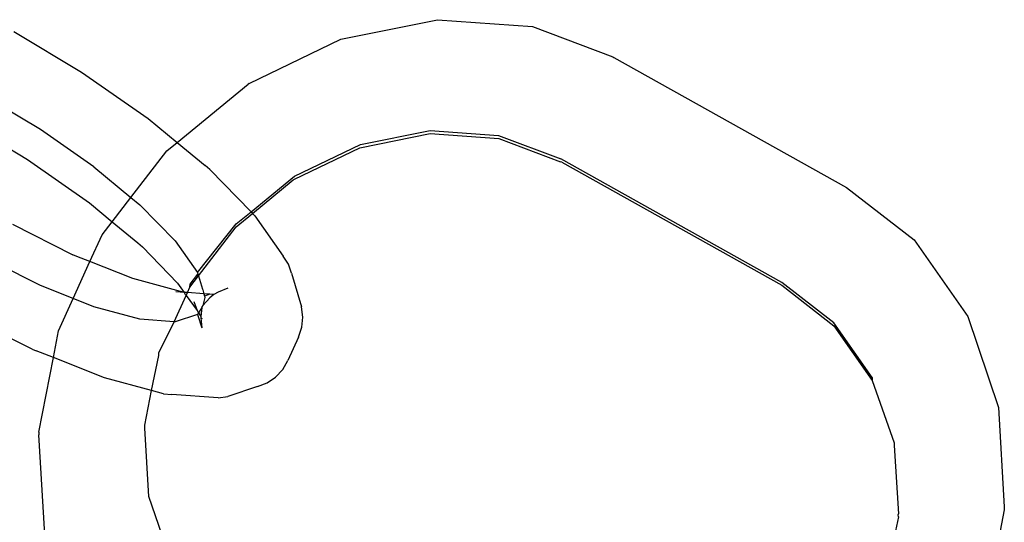
# Model space of a CAD drawing. Units: inches. Extents: x -9238 to 1860, y -5016 to 3282.
# Drawn here: x -4836 to -4804, y 524 to 540 of the extents above; entities that cross this region are included whole.
import ezdxf

# ---------------------------------------------------------------- set-up
doc = ezdxf.new("R2010")
doc.units = ezdxf.units.IN
doc.header["$MEASUREMENT"] = 0

msp = doc.modelspace()

# ---------------------------------------------------------------- linework, layer by layer
for p, q in [((-4825.595, 539.428), (-4822.501, 540.049)), ((-4822.501, 540.049), (-4819.465, 539.829)), ((-4819.465, 539.829), (-4816.888, 538.857)), ((-4836.069, 539.666), (-4833.898, 538.372)), ((-4828.536, 538.009), (-4825.595, 539.428)), ((-4816.888, 538.857), (-4816.852, 538.839)), ((-4816.852, 538.839), (-4809.407, 534.676)), ((-4833.898, 538.372), (-4831.772, 536.886)), ((-4830.844, 536.119), (-4828.57, 537.984)), ((-4828.536, 538.009), (-4828.57, 537.984)), ((-4835.217, 536.533), (-4837.056, 537.629)), ((-4837.691, 536.797), (-4835.634, 535.571)), ((-4831.772, 536.886), (-4830.844, 536.119)), ((-4833.503, 535.334), (-4835.217, 536.533)), ((-4824.985, 535.949), (-4822.738, 536.4)), ((-4824.967, 536.057), (-4822.74, 536.504)), ((-4822.74, 536.504), (-4820.554, 536.345)), ((-4822.738, 536.4), (-4820.533, 536.241)), ((-4820.554, 536.345), (-4818.558, 535.593)), ((-4831.173, 535.849), (-4830.844, 536.119)), ((-4830.844, 536.119), (-4829.946, 535.375)), ((-4827.084, 535.035), (-4824.967, 536.057)), ((-4820.533, 536.241), (-4818.56, 535.501)), ((-4832.32, 534.356), (-4831.173, 535.849)), ((-4827.086, 534.943), (-4824.985, 535.949)), ((-4835.634, 535.571), (-4833.651, 534.185)), ((-4818.525, 535.483), (-4818.56, 535.501)), ((-4811.479, 531.635), (-4818.558, 535.593)), ((-4818.525, 535.483), (-4811.481, 531.543)), ((-4833.503, 535.334), (-4832.32, 534.356)), ((-4829.798, 535.25), (-4829.946, 535.375)), ((-4829.798, 535.25), (-4828.473, 533.895)), ((-4828.473, 533.895), (-4827.084, 535.035)), ((-4828.425, 533.846), (-4827.12, 534.918)), ((-4827.12, 534.918), (-4827.086, 534.943)), ((-4809.407, 534.676), (-4807.241, 532.994)), ((-4833.651, 534.185), (-4832.918, 533.578)), ((-4832.918, 533.578), (-4832.32, 534.356)), ((-4832.32, 534.356), (-4832.031, 534.117)), ((-4832.031, 534.117), (-4830.901, 532.962)), ((-4828.948, 533.416), (-4828.425, 533.846)), ((-4828.946, 533.508), (-4828.473, 533.895)), ((-4828.473, 533.895), (-4828.425, 533.846)), ((-4828.425, 533.846), (-4828.352, 533.772)), ((-4836.107, 533.496), (-4834.176, 532.518)), ((-4833.243, 533.154), (-4832.918, 533.578)), ((-4832.918, 533.578), (-4832.095, 532.9)), ((-4830.191, 531.949), (-4828.946, 533.508)), ((-4828.352, 533.772), (-4827.443, 532.475)), ((-4830.158, 531.841), (-4828.948, 533.416)), ((-4833.631, 532.301), (-4833.243, 533.154)), ((-4832.095, 532.9), (-4831.947, 532.775)), ((-4830.901, 532.962), (-4830.191, 531.949)), ((-4807.241, 532.994), (-4805.523, 530.547)), ((-4831.947, 532.775), (-4830.833, 531.61)), ((-4835.217, 531.537), (-4837.056, 532.458)), ((-4834.051, 532.467), (-4834.176, 532.518)), ((-4834.167, 531.12), (-4833.631, 532.301)), ((-4833.631, 532.301), (-4834.051, 532.467)), ((-4832.261, 531.757), (-4833.631, 532.301)), ((-4827.279, 532.22), (-4827.443, 532.475)), ((-4830.191, 531.949), (-4830.178, 531.904)), ((-4827.179, 531.932), (-4827.279, 532.22)), ((-4827.179, 531.932), (-4826.853, 530.851)), ((-4830.616, 531.314), (-4832.261, 531.757)), ((-4830.833, 531.61), (-4830.616, 531.314)), ((-4830.429, 531.488), (-4830.158, 531.841)), ((-4830.427, 531.579), (-4830.178, 531.904)), ((-4830.178, 531.904), (-4830.158, 531.841)), ((-4830.158, 531.841), (-4830.031, 531.419)), ((-4809.81, 530.339), (-4811.479, 531.635)), ((-4834.167, 531.12), (-4835.217, 531.537)), ((-4830.616, 531.314), (-4830.882, 531.337)), ((-4830.549, 531.312), (-4830.616, 531.314)), ((-4830.616, 531.314), (-4830.578, 531.247)), ((-4830.554, 531.213), (-4830.51, 531.31)), ((-4830.51, 531.31), (-4830.549, 531.312)), ((-4830.51, 531.31), (-4830.429, 531.488)), ((-4829.983, 531.27), (-4830.51, 531.31)), ((-4830.429, 531.488), (-4830.427, 531.579)), ((-4830.031, 531.419), (-4830.015, 531.397)), ((-4830.015, 531.397), (-4829.983, 531.27)), ((-4829.525, 531.324), (-4829.661, 531.247)), ((-4829.22, 531.446), (-4829.525, 531.324)), ((-4811.481, 531.543), (-4809.812, 530.247)), ((-4834.639, 530.082), (-4834.167, 531.12)), ((-4833.503, 530.856), (-4834.167, 531.12)), ((-4830.933, 530.378), (-4830.554, 531.213)), ((-4830.578, 531.247), (-4830.554, 531.213)), ((-4830.554, 531.213), (-4830.203, 530.733)), ((-4830.303, 531.021), (-4830.203, 530.733)), ((-4829.953, 531.149), (-4830.022, 530.897)), ((-4829.797, 531.138), (-4830.022, 530.897)), ((-4829.983, 531.27), (-4829.966, 531.2)), ((-4829.795, 531.256), (-4829.983, 531.27)), ((-4829.795, 531.256), (-4829.966, 531.2)), ((-4829.966, 531.2), (-4829.953, 531.149)), ((-4829.661, 531.247), (-4829.797, 531.138)), ((-4829.661, 531.247), (-4829.795, 531.256)), ((-4832.031, 530.46), (-4833.503, 530.856)), ((-4830.203, 530.733), (-4830.159, 530.665)), ((-4830.159, 530.665), (-4830.191, 530.61)), ((-4830.053, 530.833), (-4830.159, 530.665)), ((-4830.159, 530.665), (-4830.082, 530.545)), ((-4830.053, 530.833), (-4830.082, 530.545)), ((-4830.022, 530.897), (-4830.053, 530.833)), ((-4830.045, 530.857), (-4830.053, 530.833)), ((-4830.022, 530.897), (-4830.045, 530.857)), ((-4826.815, 530.524), (-4826.853, 530.851)), ((-4835.481, 529.499), (-4837.652, 530.585)), ((-4830.933, 530.378), (-4832.031, 530.46)), ((-4831.426, 529.381), (-4830.933, 530.378)), ((-4830.901, 530.376), (-4830.933, 530.378)), ((-4830.191, 530.61), (-4830.901, 530.376)), ((-4830.191, 530.61), (-4830.049, 530.178)), ((-4830.082, 530.545), (-4830.086, 530.506)), ((-4830.086, 530.506), (-4830.049, 530.178)), ((-4830.086, 530.506), (-4830.039, 530.478)), ((-4826.849, 530.197), (-4826.815, 530.524)), ((-4808.581, 528.588), (-4809.81, 530.339)), ((-4805.523, 530.547), (-4804.538, 527.63)), ((-4834.804, 529.228), (-4834.639, 530.082)), ((-4826.953, 529.883), (-4826.849, 530.197)), ((-4809.812, 530.247), (-4808.583, 528.496)), ((-4826.953, 529.883), (-4827.291, 529.133)), ((-4835.481, 529.499), (-4835.356, 529.448)), ((-4834.804, 529.228), (-4835.356, 529.448)), ((-4835.265, 526.842), (-4834.804, 529.228)), ((-4833.162, 528.575), (-4834.804, 529.228)), ((-4831.66, 528.171), (-4831.428, 529.29)), ((-4831.428, 529.29), (-4831.426, 529.381)), ((-4827.46, 528.847), (-4827.291, 529.133)), ((-4827.685, 528.606), (-4827.46, 528.847)), ((-4831.66, 528.171), (-4833.162, 528.575)), ((-4827.957, 528.42), (-4827.685, 528.606)), ((-4808.581, 528.588), (-4808.583, 528.496)), ((-4808.583, 528.496), (-4807.876, 526.501)), ((-4831.874, 527.064), (-4831.66, 528.171)), ((-4831.277, 528.068), (-4831.66, 528.171)), ((-4828.262, 528.297), (-4829.219, 527.981)), ((-4828.262, 528.297), (-4827.957, 528.42)), ((-4831.277, 528.068), (-4831.011, 528.045)), ((-4829.524, 527.935), (-4831.011, 528.045)), ((-4829.524, 527.935), (-4829.219, 527.981)), ((-4804.538, 527.63), (-4804.352, 524.443)), ((-4831.876, 526.972), (-4831.87, 527.001)), ((-4831.741, 524.784), (-4831.876, 526.972)), ((-4831.87, 527.001), (-4831.874, 527.064)), ((-4835.265, 526.842), (-4835.267, 526.75)), ((-4835.081, 523.564), (-4835.267, 526.75)), ((-4807.876, 526.501), (-4807.878, 526.41)), ((-4807.878, 526.41), (-4807.743, 524.222)), ((-4831.035, 522.697), (-4831.741, 524.784)), ((-4804.354, 524.352), (-4804.826, 521.906)), ((-4804.352, 524.443), (-4804.354, 524.352)), ((-4807.745, 524.13), (-4807.998, 522.905)), ((-4807.749, 524.192), (-4807.743, 524.222)), ((-4807.745, 524.13), (-4807.749, 524.192))]:
    msp.add_line(p, q)

doc.saveas('drawing.dxf')
